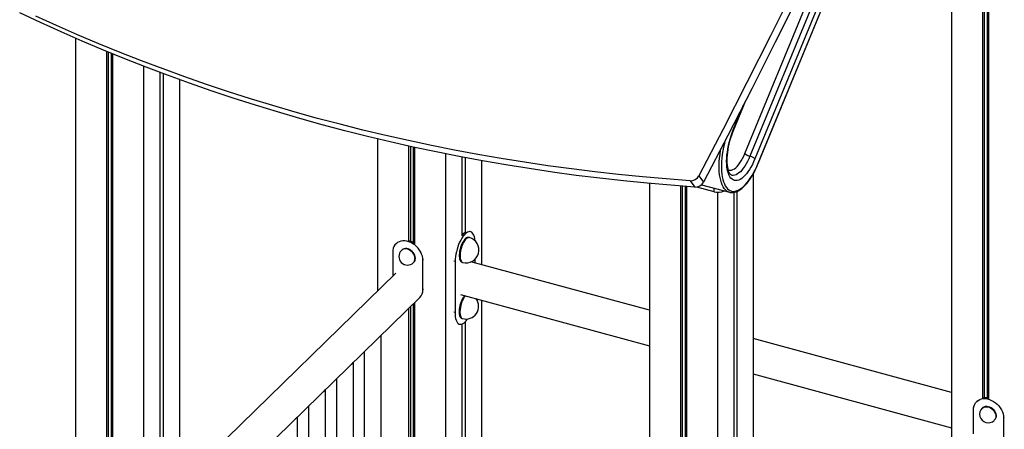
# Model space of a CAD drawing. Extents: x 4456 to 20319, y 670 to 11890.
# Drawn here: x 10949 to 12102, y 2957 to 3437 of the extents above; entities that cross this region are included whole.
import ezdxf

# ---------------------------------------------------------------- set-up
doc = ezdxf.new("R2010")
doc.units = 0
doc.header["$LTSCALE"] = 50
doc.layers.get('0').update_dxf_attribs({"linetype": 'CONTINUOUS'})

msp = doc.modelspace()

# ---------------------------------------------------------------- linework, layer by layer
at = {"color": 7, "linetype": 'CONTINUOUS', "ltscale": 50}
for p, q in [((11814.1, 3268.9), (12014.3, 3755.4)), ((11814.2, 3268.6), (12014.4, 3755.2)), ((11963.7, 3664), (11804.5, 3277.1)), ((11969.5, 3660.9), (11810.3, 3274)), ((12040.5, 3602.6), (12040.5, 2926.5)), ((12076.8, 3592.7), (12076.8, 2993.4)), ((12078.9, 3592.1), (12078.9, 2993.9)), ((12082.2, 3591.2), (12082.2, 2993.8)), ((12083.9, 3590.8), (12083.9, 2993.3)), ((11014.6, 3415.3), (11014.6, 2392.9)), ((11050.9, 3400), (11050.9, 2428.3)), ((11053, 3399.1), (11053, 2430.4)), ((11056.3, 3397.7), (11056.3, 2433.6)), ((11057.9, 3397.1), (11057.9, 2435.2)), ((11094.2, 3382.7), (11094.2, 2465.3)), ((11113.3, 3375.4), (11113.3, 2473.6)), ((11117.1, 3374), (11117.1, 2472.6)), ((11136.2, 3366.9), (11136.2, 2462.7)), ((11785.2, 3307.4), (11799.6, 3342.5)), ((11368.4, 3297.5), (11368.4, 3119.1)), ((11404.6, 3289.1), (11404.6, 3178)), ((11406.8, 3288.7), (11406.8, 3177.4)), ((11410.1, 3287.9), (11410.1, 3175.8)), ((11411.7, 3287.6), (11411.7, 3174.6)), ((11448, 3280), (11448, 2427.1)), ((11467.1, 3276.2), (11467.1, 3183.8)), ((11470.8, 3275.5), (11470.8, 3187.6)), ((11490, 3272), (11490, 3150)), ((11744.7, 3254.3), (11750.2, 3246.8)), ((11808.4, 3256.6), (11808.4, 1210.7)), ((11686.8, 3245.1), (11686.8, 2304.2)), ((11723, 3242.1), (11723, 1181.5)), ((11725.2, 3241.9), (11725.2, 1183.6)), ((11728.5, 3241.7), (11728.5, 1187.4)), ((11730.1, 3241.5), (11730.1, 1179.6)), ((11734.4, 3248.3), (11739.8, 3240.8)), ((11762.5, 3235.5), (11742.4, 3241)), ((11747.7, 3243.7), (11780.5, 3234.8)), ((11766.4, 3234.9), (11766.4, 1169.7)), ((11780.6, 3234.7), (11780.5, 3234.8)), ((11785.5, 3234.6), (11785.5, 1188.4)), ((11789.2, 3235.7), (11789.2, 1192)), ((11477.4, 3188.6), (11475.8, 3189)), ((11390.6, 3175.1), (11389.8, 3174.4)), ((11475.8, 3181.7), (11474.9, 3181.9)), ((11386.1, 3164.8), (11386.1, 3136.4)), ((11396.8, 3167.2), (11396.4, 3166.7)), ((11410.3, 3152.4), (11410.8, 3152.9)), ((11421.5, 3120.9), (11421.5, 3155.2)), ((11459.2, 3153.9), (11457.6, 3154.3)), ((11459.2, 3153.9), (11459.2, 3093.9)), ((11467.1, 3153), (11468, 3152.7)), ((11686.8, 3096.5), (11477.6, 3153.3)), ((11482.5, 3152), (11482.5, 3156.6)), ((11389.8, 3140.1), (11136.2, 2892.5)), ((11465.6, 3115.1), (11686.8, 3055)), ((11136.2, 2836.6), (11418.6, 3112.2)), ((11410.1, 3103.9), (11410.1, 2437.4)), ((11411.7, 3105.5), (11411.7, 2436.9)), ((11417.8, 3111.4), (11418.6, 3112.2)), ((11490, 3108.5), (11490, 2651.7)), ((11404.6, 3098.6), (11404.6, 2438.9)), ((11406.8, 3100.7), (11406.8, 2438.3)), ((11459.2, 3093.9), (11457.6, 3094.3)), ((11462.7, 3080.7), (11464.3, 3080.3)), ((11466.9, 3087), (11467.8, 3086.8)), ((11467.1, 3080.5), (11467.1, 2629.4)), ((11470.8, 3083), (11470.8, 2633)), ((11372.7, 2399.9), (11372.7, 3067.5)), ((12040.5, 3000.3), (11808.4, 3063.4)), ((11352.7, 3048), (11352.7, 2399.9)), ((11340.1, 2368.1), (11340.1, 3035.6)), ((11808.4, 3022), (12040.5, 2958.9)), ((11320.1, 3016.1), (11320.1, 2368.1)), ((11307.4, 2336.2), (11307.4, 3003.7)), ((12070.7, 2990.2), (12070, 2989.5)), ((11287.4, 2984.2), (11287.4, 2336.2)), ((12066.3, 2951.6), (12066.3, 2980)), ((12077, 2982.4), (12076.5, 2981.9)), ((11274.7, 2304.3), (11274.7, 2971.8)), ((12090.5, 2967.6), (12090.9, 2968)), ((12101.6, 2970.4), (12101.6, 2936.1))]:
    msp.add_line(p, q, dxfattribs=at)
at = {"color": 8, "linetype": 'CONTINUOUS', "ltscale": 50}
for p, q in [((11798.6, 3280.3), (11951.7, 3652.3)), ((11785, 3308.1), (11797.1, 3337.5)), ((11762.5, 3235.5), (11762.5, 3239.7)), ((11421.5, 3155.2), (11422.3, 3156)), ((11421.5, 3120.9), (11422.3, 3121.7)), ((12102.4, 2971.1), (12101.6, 2970.4))]:
    msp.add_line(p, q, dxfattribs=at)
at = {"color": 7, "linetype": 'CONTINUOUS', "ltscale": 50, "flags": 128}
for points in [[(12038.3, 3860.3), (12013.3, 3804.7), (11987.9, 3749.2), (11962.1, 3693.7), (11936.1, 3638.4), (11909.7, 3583.2), (11883, 3528.1), (11856, 3473.1), (11828.7, 3418.2), (11801, 3363.5), (11773, 3308.8), (11744.7, 3254.3)], [(12043.8, 3852.8), (12018.7, 3797.2), (11993.3, 3741.7), (11967.6, 3686.2), (11941.6, 3630.9), (11915.2, 3575.7), (11888.5, 3520.6), (11861.5, 3465.6), (11834.1, 3410.7), (11806.5, 3356), (11778.5, 3301.3), (11750.2, 3246.8)], [(11739.8, 3240.8), (11711.9, 3243), (11684, 3245.4), (11656.2, 3248.2), (11628.5, 3251.3), (11600.8, 3254.7), (11573.3, 3258.5), (11545.9, 3262.6), (11518.5, 3267), (11491.2, 3271.7), (11464.1, 3276.8), (11437.1, 3282.2), (11410.1, 3287.9), (11383.3, 3294), (11356.6, 3300.3), (11330.1, 3307), (11303.6, 3314), (11277.3, 3321.3), (11251.2, 3329), (11225.2, 3336.9), (11199.3, 3345.2), (11173.5, 3353.8), (11148, 3362.7), (11122.5, 3371.9), (11097.3, 3381.5), (11072.2, 3391.3), (11047.2, 3401.5), (11022.5, 3411.9), (10997.9, 3422.7), (10973.5, 3433.7), (10949.2, 3445.1)], [(11734.4, 3248.3), (11706.4, 3250.5), (11678.5, 3252.9), (11650.7, 3255.7), (11623, 3258.8), (11595.4, 3262.2), (11567.8, 3266), (11540.4, 3270.1), (11513, 3274.5), (11485.8, 3279.2), (11458.6, 3284.3), (11431.6, 3289.7), (11404.7, 3295.4), (11377.9, 3301.5), (11351.2, 3307.8), (11324.6, 3314.5), (11298.2, 3321.5), (11271.9, 3328.8), (11245.7, 3336.5), (11219.7, 3344.5), (11193.8, 3352.7), (11168.1, 3361.3), (11142.5, 3370.2), (11117.1, 3379.4), (11091.8, 3389), (11066.7, 3398.8), (11041.8, 3409), (11017, 3419.4), (10992.4, 3430.2), (10968, 3441.2)], [(11810.3, 3274), (11808.8, 3270.6), (11807.3, 3267.3), (11805.6, 3264.2), (11803.9, 3261.4), (11802.1, 3258.8), (11800.3, 3256.4), (11798.5, 3254.4), (11796.7, 3252.6), (11794.8, 3251.1), (11793, 3250), (11791.3, 3249.1), (11789.5, 3248.7), (11787.9, 3248.5), (11786.3, 3248.7), (11784.8, 3249.3), (11783.5, 3250.2), (11782.2, 3251.4), (11781.1, 3252.9), (11780.1, 3254.7), (11779.2, 3256.9), (11778.5, 3259.3), (11777.9, 3261.9), (11777.5, 3264.8), (11777.3, 3267.9), (11777.2, 3271.2), (11777.3, 3274.7), (11777.5, 3278.3), (11778, 3281.9), (11778.5, 3285.7), (11779.3, 3289.5), (11780.1, 3293.3), (11781.2, 3297.1), (11782.3, 3300.9), (11783.6, 3304.5), (11785, 3308.1)], [(11783, 3254.8), (11782.8, 3254.9), (11782.3, 3255.2), (11781.7, 3255.6), (11781.2, 3256.3), (11780.5, 3257.4), (11779.9, 3258.7), (11779.3, 3260.3), (11778.8, 3262.2), (11778.4, 3264.3), (11778.1, 3266.7), (11777.9, 3269.3), (11777.8, 3272.1), (11777.8, 3275.1), (11778, 3278.2), (11778.4, 3281.5), (11778.8, 3284.8), (11779.4, 3288.2), (11780.2, 3291.7), (11781, 3295.1), (11782, 3298.6), (11783.1, 3301.9), (11784.3, 3305.2), (11785.2, 3307.4)], [(11780.6, 3234.8), (11780.9, 3234.7), (11782.7, 3234.4), (11784.6, 3234.4), (11786.6, 3234.8), (11788.6, 3235.4), (11790.6, 3236.4), (11792.7, 3237.6), (11794.8, 3239.2), (11796.9, 3241.1), (11799, 3243.2), (11801.1, 3245.6), (11803.1, 3248.2), (11805.1, 3251.1), (11807, 3254.2), (11808.9, 3257.4), (11810.7, 3260.9), (11812.4, 3264.5), (11813.9, 3268), (11814.2, 3268.6)], [(11482.4, 3177.9), (11482.4, 3178.3), (11482.2, 3180.6), (11481.7, 3182.6), (11481.2, 3184.4), (11480.5, 3185.9), (11479.6, 3187.1), (11478.6, 3188), (11477.6, 3188.5), (11476.4, 3188.7), (11475.1, 3188.6), (11473.8, 3188.1), (11472.4, 3187.2), (11471, 3186.1), (11469.7, 3184.6), (11468.3, 3182.9), (11466.9, 3180.9), (11465.7, 3178.6), (11464.5, 3176.2), (11463.3, 3173.6), (11462.3, 3170.8), (11461.4, 3168), (11460.7, 3165.1), (11460.1, 3162.2), (11459.6, 3159.4), (11459.3, 3156.6), (11459.2, 3153.9)], [(11421.5, 3155.2), (11421.3, 3157.6), (11420.8, 3160), (11420, 3162.5), (11418.9, 3164.8), (11417.5, 3167.1), (11415.9, 3169.3), (11414, 3171.3), (11411.9, 3173.1), (11409.7, 3174.6), (11407.4, 3175.8), (11405, 3176.8), (11402.6, 3177.5), (11400.2, 3177.8), (11397.9, 3177.8), (11395.7, 3177.5), (11393.6, 3176.8), (11391.7, 3175.9), (11390.1, 3174.6), (11388.7, 3173.1), (11387.6, 3171.3), (11386.8, 3169.3), (11386.3, 3167.1), (11386.1, 3164.8)], [(11474.9, 3181.9), (11474.4, 3182), (11473.4, 3181.9), (11472.3, 3181.4), (11471.3, 3180.6), (11470.2, 3179.4), (11469.2, 3178), (11468.1, 3176.4), (11467.2, 3174.5), (11466.3, 3172.5), (11465.6, 3170.3), (11465, 3168.1), (11464.5, 3165.9), (11464.2, 3163.7), (11464, 3161.6), (11464, 3159.6), (11464.2, 3157.9), (11464.5, 3156.3), (11465, 3155), (11465.6, 3154), (11466.3, 3153.3), (11467.1, 3153)], [(11412.6, 3157.6), (11412.5, 3159.3), (11412, 3161), (11411.2, 3162.7), (11410.2, 3164.2), (11408.9, 3165.6), (11407.5, 3166.8), (11405.9, 3167.8), (11404.2, 3168.5), (11402.5, 3168.9), (11400.9, 3168.9), (11399.4, 3168.7), (11398, 3168.1), (11396.9, 3167.2), (11396.8, 3167.2)], [(11470.4, 3113.8), (11470.1, 3113.5), (11469, 3112.1), (11468, 3110.4), (11467.1, 3108.6), (11466.2, 3106.6), (11465.5, 3104.4), (11464.8, 3102.2), (11464.4, 3100), (11464, 3097.8), (11463.9, 3095.7), (11463.9, 3093.7), (11464, 3091.9), (11464.4, 3090.4), (11464.8, 3089.1), (11465.5, 3088), (11466.2, 3087.4), (11466.9, 3087)], [(11459.2, 3093.9), (11459.2, 3091.3), (11459.4, 3088.9), (11459.8, 3086.8), (11460.3, 3084.9), (11461, 3083.3), (11461.9, 3082), (11462.8, 3081), (11463.9, 3080.4), (11465.1, 3080.2), (11466.4, 3080.3), (11467.8, 3080.8), (11469.2, 3081.6), (11470.6, 3082.8), (11472, 3084.3), (11473.4, 3086.1), (11473.6, 3086.4)], [(12066.3, 2980), (12066.4, 2982.3), (12066.9, 2984.5), (12067.7, 2986.4), (12068.8, 2988.2), (12070.2, 2989.7), (12071.9, 2991), (12073.7, 2992), (12075.8, 2992.6), (12078, 2993), (12080.4, 2993), (12082.7, 2992.6), (12085.2, 2992), (12087.5, 2991), (12089.9, 2989.7), (12092.1, 2988.2), (12094.1, 2986.4), (12096, 2984.4), (12097.7, 2982.3), (12099.1, 2980), (12100.2, 2977.6), (12101, 2975.2), (12101.5, 2972.8), (12101.6, 2970.4)], [(12077, 2982.4), (12077.5, 2982.9), (12078.8, 2983.6), (12080.3, 2984), (12081.9, 2984.1), (12083.5, 2983.9), (12085.2, 2983.3), (12086.8, 2982.5), (12088.4, 2981.4), (12089.7, 2980.1), (12090.9, 2978.6), (12091.8, 2977), (12092.4, 2975.3), (12092.8, 2973.6), (12092.8, 2972), (12092.4, 2970.5), (12091.8, 2969.1), (12090.9, 2968)]]:
    msp.add_lwpolyline(points, dxfattribs=at)
at = {"color": 8, "linetype": 'CONTINUOUS', "ltscale": 50, "flags": 128}
for points in [[(11775.2, 3294.9), (11774.5, 3292.1), (11773.6, 3287.8), (11772.8, 3283.5), (11772.1, 3279.2), (11771.6, 3275), (11771.3, 3271), (11771.2, 3267), (11771.2, 3263.2), (11771.3, 3259.5), (11771.7, 3256.1), (11772.1, 3252.8), (11772.8, 3249.8), (11773.6, 3247.1), (11774.5, 3244.6), (11775.6, 3242.4), (11776.9, 3240.5), (11778.2, 3239), (11779.7, 3237.7), (11781.3, 3236.8), (11783, 3236.2), (11784.7, 3235.9), (11786.6, 3236), (11788.5, 3236.4), (11790.5, 3237.2), (11792.5, 3238.3), (11794.6, 3239.7), (11796.7, 3241.4), (11798.7, 3243.5), (11800.8, 3245.8), (11802.9, 3248.4), (11804.9, 3251.3), (11806.9, 3254.4), (11808.8, 3257.7), (11810.6, 3261.3), (11812.4, 3265), (11814.1, 3268.9)], [(11780.5, 3234.8), (11778.9, 3235.3), (11777.3, 3236.3), (11775.8, 3237.6), (11774.4, 3239.2), (11773.1, 3241.2), (11772, 3243.5), (11771, 3246), (11770.2, 3248.9), (11769.5, 3252), (11769, 3255.3), (11768.6, 3258.9), (11768.5, 3262.7), (11768.5, 3266.6), (11768.6, 3270.7), (11769, 3275), (11769.5, 3279.3), (11770.1, 3283.7), (11770.5, 3285.8)], [(11779, 3261.2), (11780.1, 3260.8), (11781.5, 3260.6), (11783, 3260.8), (11784.6, 3261.4), (11786.2, 3262.3), (11787.8, 3263.6), (11789.5, 3265.1), (11791.1, 3267), (11792.7, 3269.2), (11794.3, 3271.6), (11795.8, 3274.3), (11797.2, 3277.2), (11798.6, 3280.3)], [(11804.5, 3277.1), (11803.1, 3273.9), (11801.6, 3270.9), (11800, 3268), (11798.4, 3265.4), (11796.7, 3263), (11795, 3260.9), (11793.3, 3259), (11791.6, 3257.5), (11789.9, 3256.3), (11788.2, 3255.4), (11786.6, 3254.8), (11785, 3254.6), (11783.5, 3254.7), (11783, 3254.8)], [(11475.8, 3181.7), (11475.2, 3181.8), (11474.3, 3181.6), (11473.2, 3181.1), (11472.2, 3180.3), (11471.1, 3179.2), (11470, 3177.8), (11469, 3176.1), (11468.1, 3174.3), (11467.2, 3172.3), (11466.5, 3170.1), (11465.9, 3167.9), (11465.4, 3165.7), (11465.1, 3163.5), (11464.9, 3161.4), (11464.9, 3159.4), (11465.1, 3157.6), (11465.4, 3156.1), (11465.9, 3154.8), (11466.5, 3153.7), (11467.2, 3153.1), (11468, 3152.7)], [(11412.2, 3157.2), (11412, 3158.8), (11411.5, 3160.5), (11410.8, 3162.2), (11409.7, 3163.8), (11408.5, 3165.2), (11407, 3166.4), (11405.4, 3167.3), (11403.8, 3168), (11402.1, 3168.4), (11400.4, 3168.5), (11398.9, 3168.2), (11397.5, 3167.6), (11396.4, 3166.8), (11396.4, 3166.7)], [(11471.2, 3113.6), (11470.9, 3113.2), (11469.9, 3111.8), (11468.9, 3110.2), (11467.9, 3108.3), (11467.1, 3106.3), (11466.3, 3104.2), (11465.7, 3102), (11465.3, 3099.7), (11464.9, 3097.5), (11464.8, 3095.4), (11464.8, 3093.5), (11464.9, 3091.7), (11465.3, 3090.1), (11465.7, 3088.8), (11466.3, 3087.8), (11467.1, 3087.1), (11467.8, 3086.8)], [(12076.5, 2981.9), (12077.1, 2982.4), (12078.4, 2983.1), (12079.8, 2983.5), (12081.4, 2983.6), (12083.1, 2983.4), (12084.7, 2982.9), (12086.4, 2982.1), (12087.9, 2981), (12089.3, 2979.6), (12090.4, 2978.2), (12091.3, 2976.5), (12092, 2974.9), (12092.3, 2973.2), (12092.3, 2971.5), (12092, 2970), (12091.3, 2968.7), (12090.5, 2967.6)]]:
    msp.add_lwpolyline(points, dxfattribs=at)
at = {"color": 8, "linetype": 'CONTINUOUS', "ltscale": 2500}
for centre, radius, start, end in [((11784.5, 3307.6), 0.685, 343.925, 48.2003), ((11813.9, 3268.7), 0.274, 343.925, 48.2003), ((11405.7, 3157), 6.47, 315.4012, 1.8646)]:
    msp.add_arc(centre, radius, start, end, dxfattribs=at)
at = {"color": 7, "linetype": 'CONTINUOUS', "ltscale": 2500}
for centre, radius, start, end in [((11807.3, 3289.5), 12.7, 226.5469, 257.0484), ((11801.6, 3264.8), 12.7, 46.5469, 77.0484), ((11734.9, 3259.4), 11.1, 267.2154, 332.385), ((11740.4, 3251.9), 11.1, 267.2154, 332.385), ((11767.1, 3252.2), 17.3, 254.5851, 294.4565), ((11481.8, 3173.1), 18.4, 127.3543, 142.9839), ((11398.5, 3155.9), 23.1, 55.4227, 74.3488), ((11471.9, 3167.2), 15, 254.7955, 74.7955), ((11403.3, 3159.6), 10, 134.305, 314.305), ((11406.2, 3157.4), 6.47, 315.4012, 1.8646), ((11408.4, 3120.6), 13.1, 315.6964, 1.5693), ((11471.7, 3101.3), 15, 254.7955, 36.5498), ((11367.7, 3069.9), 5.4, 300.0364, 328.5737), ((11335.1, 3038), 5.4, 300.0364, 328.5737), ((11302.4, 3006.1), 5.4, 300.0364, 328.5737), ((12080.2, 2977.2), 16.7, 77.6141, 101.1076), ((12083.5, 2974.7), 10, 134.305, 254.7955), ((11269.7, 2974.3), 5.4, 300.0364, 328.5737), ((12083.5, 2974.7), 10, 254.7955, 314.305)]:
    msp.add_arc(centre, radius, start, end, dxfattribs=at)

doc.saveas('drawing.dxf')
